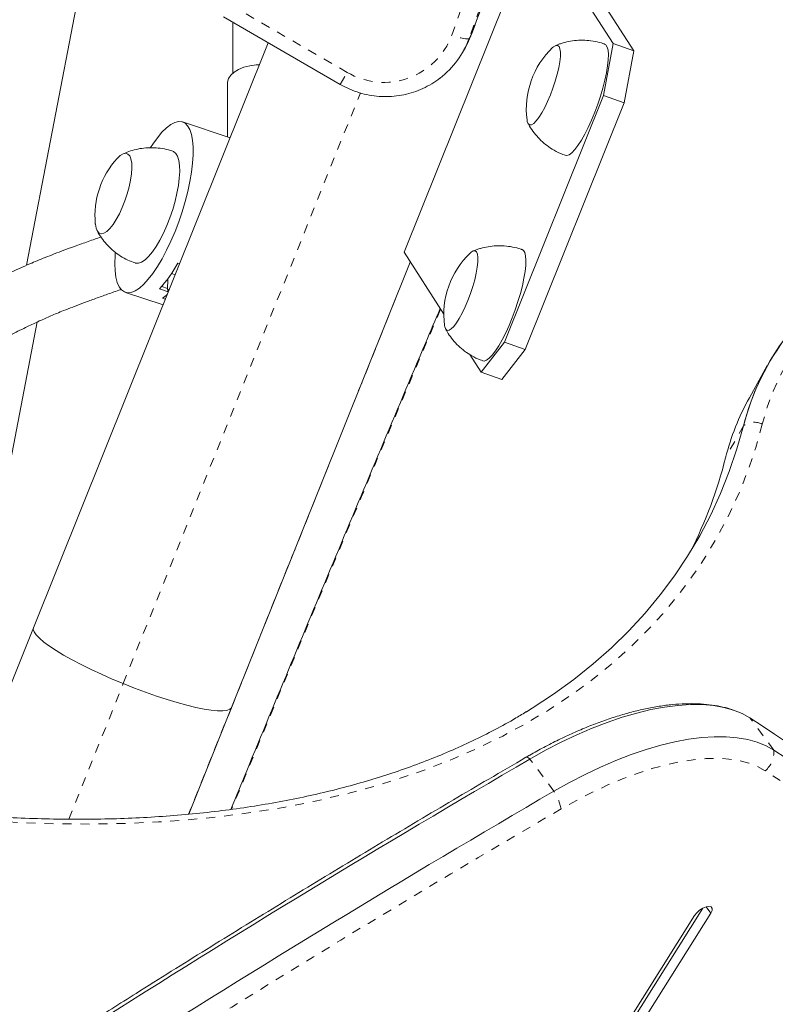
# Model space of a CAD drawing. Extents: x -65 to 520, y -51 to 591.
# Drawn here: x 289 to 297, y 198 to 209 of the extents above; entities that cross this region are included whole.
import ezdxf

# ---------------------------------------------------------------- set-up
doc = ezdxf.new("R2010")
doc.units = 0
doc.header["$LTSCALE"] = 0.125
doc.header["$MEASUREMENT"] = 0
doc.linetypes.add('PHANTOM', pattern=[0.5, 0.25, -0.05, 0.05, -0.05, 0.05, -0.05])
doc.layers.add('CONTOUR', color=7, linetype='CONTINUOUS')

msp = doc.modelspace()

# ---------------------------------------------------------------- linework, layer by layer
at = {"layer": 'CONTOUR', "linetype": 'PHANTOM', "lineweight": 0}
for p, q in [((293.34011, 208.73219), (294.34394, 211.513)), ((294.53617, 211.47664), (293.53233, 208.69583)), ((293.56489, 208.75222), (294.56873, 211.53303)), ((290.87856, 209.06898), (292.1776, 208.31898)), ((293.53233, 208.69583), (293.56489, 208.75222)), ((292.10013, 208.1848), (292.1776, 208.31898)), ((289.68572, 201.52151), (292.32372, 208.09096)), ((290.8886, 201.25307), (292.87909, 206.21002)), ((290.22213, 206.0812), (290.26292, 206.0675)), ((290.17311, 206.01083), (290.18123, 206.0081)), ((290.11393, 205.93814), (290.1798, 205.91601)), ((290.17986, 205.90892), (290.19693, 205.90318)), ((296.58492, 204.38994), (296.38583, 204.03319)), ((289.08062, 200.01462), (289.68572, 201.52151)), ((290.8886, 201.25307), (290.41335, 200.06956)), ((296.92267, 200.78195), (296.65689, 201.13999)), ((294.47604, 200.32512), (294.21026, 200.68316)), ((296.17151, 199.03926), (296.22262, 198.97041))]:
    msp.add_line(p, q, dxfattribs=at)
at = {"layer": 'CONTOUR', "linetype": 'Continuous', "lineweight": 15}
for p, q in [((293.56531, 208.75311), (294.56914, 211.53392)), ((288.61072, 206.17376), (289.56627, 211.17107)), ((292.80975, 206.31801), (294.27808, 209.97463)), ((294.27808, 209.97463), (295.13517, 208.63984)), ((294.50734, 209.89346), (295.36443, 208.55867)), ((290.80109, 208.9348), (292.10013, 208.1848)), ((290.90529, 208.87464), (290.90656, 208.31174)), ((293.56489, 208.75222), (293.56531, 208.75311)), ((291.29889, 208.64739), (288.68685, 202.1426)), ((293.45999, 208.54013), (293.49254, 208.59652)), ((294.53952, 208.63444), (294.49373, 208.61524)), ((295.02954, 208.06142), (295.13517, 208.63984)), ((295.13517, 208.63984), (295.36443, 208.55867)), ((295.36443, 208.55867), (295.2588, 207.98025)), ((290.84432, 208.1988), (290.84566, 207.60081)), ((295.02954, 208.06142), (293.92829, 205.31895)), ((295.2588, 207.98025), (295.02954, 208.06142)), ((295.2588, 207.98025), (294.15755, 205.23778)), ((290.87471, 207.59105), (290.34627, 207.76856)), ((293.25194, 205.62935), (292.80975, 206.31801)), ((293.62181, 206.34906), (293.57601, 206.32985)), ((290.31284, 206.19183), (290.29265, 206.19861)), ((290.8908, 201.25759), (292.87933, 206.20965)), ((290.18123, 206.0081), (290.1798, 205.91601)), ((290.18209, 206.02304), (290.18123, 206.0081)), ((289.70943, 205.87266), (290.12819, 205.73199)), ((290.08768, 205.91034), (290.18648, 205.87715)), ((290.12155, 205.80723), (290.15402, 205.79632)), ((288.3697, 203.66535), (288.72878, 205.54328)), ((293.66683, 204.98322), (293.92829, 205.31895)), ((293.92829, 205.31895), (294.15755, 205.23778)), ((294.15755, 205.23778), (293.89609, 204.90205)), ((293.66683, 204.98322), (293.54055, 205.17988)), ((293.89609, 204.90205), (293.66683, 204.98322)), ((296.84976, 205.05777), (296.65066, 204.70103)), ((288.68685, 202.1426), (287.85537, 200.07195)), ((290.41375, 200.0696), (290.8908, 201.25759)), ((290.8908, 201.25759), (290.8886, 201.25307)), ((296.13365, 199.02409), (293.87351, 195.42806)), ((293.93995, 195.33855), (296.22262, 198.97041)), ((296.04061, 198.94209), (293.79569, 195.3703))]:
    msp.add_line(p, q, dxfattribs=at)
at = {"layer": 'CONTOUR', "linetype": 'PHANTOM', "lineweight": 0, "flags": 128}
for points in [[(293.53233, 208.69583), (293.52578, 208.69157), (293.51271, 208.68995), (293.49364, 208.69104), (293.46929, 208.6948), (293.4406, 208.70107), (293.40868, 208.70963), (293.37475, 208.72013), (293.34011, 208.73219)], [(300.26486, 206.74332), (300.00714, 206.71981), (299.75634, 206.68671), (299.51291, 206.64409), (299.27726, 206.59202), (299.0498, 206.53058), (298.83093, 206.45988), (298.62102, 206.38005), (298.42043, 206.29122), (298.22951, 206.19355), (298.0486, 206.0872), (297.878, 205.97236), (297.71802, 205.84924), (297.56892, 205.71803), (297.43096, 205.57897), (297.30438, 205.43229), (297.18941, 205.27826), (297.08624, 205.11714), (296.99504, 204.9492), (296.91599, 204.77474), (296.8492, 204.59406), (296.79481, 204.40747)], [(296.79481, 204.40747), (296.72153, 204.1472), (296.63557, 203.89289), (296.53702, 203.64476), (296.42595, 203.40306), (296.30248, 203.16799), (296.16673, 202.93979), (296.01881, 202.71867), (295.85887, 202.50483), (295.68705, 202.29848), (295.50352, 202.0998), (295.30845, 201.90898), (295.10201, 201.72621), (294.88442, 201.55164), (294.65585, 201.38545), (294.41654, 201.22779), (294.1667, 201.07881), (293.90657, 200.93865), (293.63639, 200.80743), (293.35641, 200.68528), (293.0669, 200.57231), (292.76812, 200.46864), (292.46035, 200.37435), (292.14389, 200.28954), (291.81902, 200.21428), (291.48606, 200.14864), (291.1453, 200.09269), (290.79708, 200.04648), (290.44172, 200.01005), (290.07954, 199.98343), (289.71089, 199.96665), (289.3361, 199.95973), (288.95555, 199.96267), (288.56956, 199.97547), (288.17852, 199.99812), (287.78277, 200.0306), (287.38271, 200.07287), (286.97868, 200.12489), (286.57108, 200.18663), (286.16029, 200.25801)], [(294.21026, 200.68316), (294.19706, 200.69362), (294.18547, 200.70053), (294.1757, 200.70378), (294.16791, 200.70331), (294.16586, 200.70237)], [(296.82741, 200.5521), (296.74133, 200.5996), (296.64477, 200.63737), (296.53823, 200.66519), (296.42227, 200.68292), (296.29751, 200.69048), (296.1646, 200.68782), (296.02425, 200.67495), (295.87718, 200.65194), (295.72418, 200.61892), (295.56604, 200.57605), (295.4036, 200.52357), (295.23772, 200.46175), (295.06926, 200.39091), (294.89912, 200.31142), (294.72818, 200.22371), (294.55736, 200.12824)]]:
    msp.add_lwpolyline(points, dxfattribs=at)
at = {"layer": 'CONTOUR', "linetype": 'Continuous', "lineweight": 15, "flags": 128}
for points in [[(293.49254, 208.59652), (293.51601, 208.63966), (293.56489, 208.75222)], [(294.17759, 207.79014), (294.18075, 207.7728), (294.19119, 207.7474), (294.20683, 207.73507), (294.2272, 207.73617), (294.25167, 207.75067), (294.27951, 207.77814), (294.30987, 207.81773), (294.34182, 207.86824), (294.37439, 207.92814), (294.4066, 207.99562), (294.43747, 208.06861), (294.46606, 208.1449), (294.49149, 208.22217), (294.513, 208.29808), (294.52994, 208.37032), (294.54178, 208.43669), (294.54818, 208.49517), (294.54892, 208.544), (294.544, 208.58168), (294.53356, 208.60708), (294.51792, 208.61941), (294.49755, 208.61831), (294.49755, 208.61831)], [(294.17759, 207.79014), (294.18075, 207.7728), (294.19119, 207.7474), (294.20683, 207.73507), (294.2272, 207.73617), (294.25167, 207.75067), (294.27951, 207.77814), (294.30987, 207.81773), (294.34182, 207.86824), (294.37439, 207.92814), (294.4066, 207.99562), (294.43747, 208.06861), (294.46606, 208.1449), (294.49149, 208.22217), (294.513, 208.29808), (294.52994, 208.37032), (294.54178, 208.43669), (294.54818, 208.49517), (294.54892, 208.544), (294.544, 208.58168), (294.53356, 208.60708), (294.51792, 208.61941), (294.49755, 208.61831), (294.49755, 208.61831)], [(294.49755, 208.61831), (294.47308, 208.60381), (294.46234, 208.59437)], [(294.49755, 208.61831), (294.47308, 208.60381), (294.46234, 208.59437)], [(294.60178, 207.39631), (294.61896, 207.39445), (294.64535, 207.40364), (294.67548, 207.42585), (294.70871, 207.46061), (294.74433, 207.50719), (294.78158, 207.56459), (294.81967, 207.63159), (294.85779, 207.70676), (294.89512, 207.78849), (294.93087, 207.87505), (294.96428, 207.96459), (294.99463, 208.0552), (295.02127, 208.14496), (295.04365, 208.23194), (295.06128, 208.31429), (295.07378, 208.39027), (295.0809, 208.45824), (295.08247, 208.51677), (295.07847, 208.5646), (295.06898, 208.60071), (295.0542, 208.62434), (295.03983, 208.63355)], [(291.20093, 208.40344), (291.16614, 208.40156), (291.09474, 208.39192), (291.02813, 208.37489), (290.96886, 208.35113), (290.91923, 208.32154), (290.88112, 208.28727), (290.85601, 208.24964), (290.84486, 208.21008), (290.84432, 208.1988)], [(289.98881, 207.48236), (290.0135, 207.5202), (290.06513, 207.59187), (290.11624, 207.65271), (290.16611, 207.70186), (290.21404, 207.73865), (290.25936, 207.76255), (290.30142, 207.77322), (290.33965, 207.77053), (290.3735, 207.7545), (290.40249, 207.72535), (290.42623, 207.68351), (290.44437, 207.62956), (290.45667, 207.56425), (290.46295, 207.4885), (290.46312, 207.40337), (290.45718, 207.31007), (290.44521, 207.20989), (290.42738, 207.10425), (290.40395, 206.99462), (290.37523, 206.88256), (290.34164, 206.76962), (290.30365, 206.6574), (290.26178, 206.54747), (290.21663, 206.44138), (290.16883, 206.34061), (290.11904, 206.24657), (290.06798, 206.1606), (290.01636, 206.08389), (290.01636, 206.08389)], [(289.78214, 207.25529), (289.77998, 207.31095), (289.77167, 207.3563), (289.75747, 207.38997), (289.73781, 207.41093), (289.7133, 207.41855), (289.68467, 207.41259), (289.65279, 207.39324), (289.61942, 207.36193)], [(289.78214, 207.25529), (289.77998, 207.31095), (289.77167, 207.3563), (289.75747, 207.38997), (289.73781, 207.41093), (289.7133, 207.41855), (289.68467, 207.41259), (289.65279, 207.39324), (289.61942, 207.36193)], [(290.31384, 207.21755), (290.31189, 207.28371), (290.30389, 207.34001), (290.29, 207.38523), (290.27053, 207.41842), (290.24588, 207.43887), (290.23663, 207.44276)], [(289.37545, 206.63562), (289.37575, 206.63257), (289.38406, 206.58722), (289.39826, 206.55355), (289.41791, 206.53258), (289.44243, 206.52497), (289.47106, 206.53092), (289.50293, 206.55028), (289.53709, 206.58243), (289.57248, 206.62642), (289.60803, 206.6809), (289.64267, 206.74422), (289.67534, 206.81445), (289.70505, 206.88946), (289.73089, 206.96698), (289.75208, 207.04463), (289.76798, 207.12008), (289.77811, 207.19101), (289.78214, 207.25529)], [(289.37545, 206.63562), (289.37575, 206.63257), (289.38406, 206.58722), (289.39826, 206.55355), (289.41791, 206.53258), (289.44243, 206.52497), (289.47106, 206.53092), (289.50293, 206.55028), (289.53709, 206.58243), (289.57248, 206.62642), (289.60803, 206.6809), (289.64267, 206.74422), (289.67534, 206.81445), (289.70505, 206.88946), (289.73089, 206.96698), (289.75208, 207.04463), (289.76798, 207.12008), (289.77811, 207.19101), (289.78214, 207.25529)], [(289.81869, 206.19858), (289.82392, 206.19705), (289.85531, 206.19644), (289.89037, 206.20914), (289.92837, 206.23487), (289.96849, 206.27308), (290.00987, 206.32296), (290.05163, 206.38345), (290.09289, 206.45326), (290.13276, 206.53089), (290.1704, 206.6147), (290.205, 206.7029), (290.23582, 206.79361), (290.26221, 206.88489), (290.2836, 206.9748), (290.29954, 207.06143), (290.3097, 207.14292), (290.31384, 207.21755)], [(290.01636, 206.08389), (289.9649, 206.01752), (289.91432, 205.96243), (289.86533, 205.91938), (289.81863, 205.88898), (289.77486, 205.87166), (289.73465, 205.86767), (289.69855, 205.87705), (289.66707, 205.89967), (289.64066, 205.93523), (289.61968, 205.98321), (289.60443, 206.04295), (289.59513, 206.1136), (289.5919, 206.19418), (289.59479, 206.28355), (289.59713, 206.31529)], [(293.25988, 205.50475), (293.26304, 205.48741), (293.27348, 205.46202), (293.28912, 205.44968), (293.30949, 205.45078), (293.33396, 205.46529), (293.3618, 205.49275), (293.39215, 205.53234), (293.42411, 205.58285), (293.45668, 205.64276), (293.48889, 205.71023), (293.51976, 205.78322), (293.54835, 205.85951), (293.57378, 205.93678), (293.59529, 206.01269), (293.61223, 206.08493), (293.62407, 206.1513), (293.63046, 206.20979), (293.63121, 206.25861), (293.62629, 206.2963), (293.61585, 206.32169), (293.60021, 206.33403), (293.57984, 206.33292), (293.57984, 206.33292)], [(293.25988, 205.50475), (293.26304, 205.48741), (293.27348, 205.46202), (293.28912, 205.44968), (293.30949, 205.45078), (293.33396, 205.46529), (293.3618, 205.49275), (293.39215, 205.53234), (293.42411, 205.58285), (293.45668, 205.64276), (293.48889, 205.71023), (293.51976, 205.78322), (293.54835, 205.85951), (293.57378, 205.93678), (293.59529, 206.01269), (293.61223, 206.08493), (293.62407, 206.1513), (293.63046, 206.20979), (293.63121, 206.25861), (293.62629, 206.2963), (293.61585, 206.32169), (293.60021, 206.33403), (293.57984, 206.33292), (293.57984, 206.33292)], [(293.57984, 206.33292), (293.55537, 206.31842), (293.54463, 206.30899)], [(293.57984, 206.33292), (293.55537, 206.31842), (293.54463, 206.30899)], [(293.68407, 205.11092), (293.70125, 205.10907), (293.72764, 205.11825), (293.75777, 205.14046), (293.791, 205.17522), (293.82662, 205.2218), (293.86387, 205.2792), (293.90196, 205.3462), (293.94008, 205.42137), (293.97741, 205.5031), (294.01316, 205.58966), (294.04657, 205.6792), (294.07692, 205.76982), (294.10356, 205.85957), (294.12594, 205.94655), (294.14357, 206.02891), (294.15607, 206.10488), (294.16319, 206.17286), (294.16476, 206.23138), (294.16076, 206.27921), (294.15127, 206.31532), (294.13649, 206.33895), (294.12212, 206.34816)], [(296.58492, 204.38994), (296.64034, 204.58011), (296.70835, 204.76427), (296.78882, 204.94212), (296.88163, 205.11334), (296.98662, 205.27764), (297.10359, 205.43474), (297.23236, 205.58437), (297.3727, 205.72626), (297.52437, 205.86019), (297.68711, 205.98591), (297.86063, 206.10321), (298.02009, 206.19822)], [(294.16662, 201.20558), (294.23457, 201.24758), (294.47107, 201.40339), (294.69695, 201.56763), (294.912, 201.74015), (295.11601, 201.92078), (295.30879, 202.10935), (295.49017, 202.3057), (295.65997, 202.50963), (295.81803, 202.72096), (295.96421, 202.93949), (296.09838, 203.16501), (296.2204, 203.39732), (296.33016, 203.63619), (296.42756, 203.8814), (296.51251, 204.13273), (296.58492, 204.38994)], [(294.17191, 201.20881), (294.23457, 201.24758), (294.47107, 201.40339), (294.69695, 201.56763), (294.912, 201.74015), (295.11601, 201.92078), (295.30879, 202.10935), (295.49017, 202.3057), (295.65997, 202.50963), (295.81803, 202.72096), (295.96421, 202.93949), (296.09838, 203.16501), (296.2204, 203.39732), (296.33016, 203.63619), (296.42756, 203.8814), (296.51251, 204.13273), (296.58492, 204.38994)], [(289.68572, 201.52151), (289.56323, 201.57268), (289.44358, 201.62546), (289.32827, 201.67917), (289.21875, 201.73315), (289.11641, 201.78671), (289.02251, 201.83918), (288.93826, 201.88991), (288.8647, 201.93824), (288.80276, 201.98358), (288.75322, 202.02536), (288.71671, 202.06304), (288.69368, 202.09617), (288.68442, 202.12431), (288.68685, 202.1426)], [(288.68685, 202.1426), (288.68442, 202.12431), (288.69368, 202.09617), (288.71671, 202.06304), (288.75322, 202.02536), (288.80276, 201.98358), (288.8647, 201.93824), (288.93826, 201.88991), (289.02251, 201.83918), (289.11641, 201.78671), (289.21875, 201.73315), (289.32827, 201.67917), (289.44358, 201.62546), (289.56323, 201.57268), (289.68572, 201.52151)], [(290.8886, 201.25307), (290.87014, 201.23589), (290.83808, 201.22454), (290.79283, 201.21918), (290.73495, 201.21986), (290.66517, 201.22658), (290.58438, 201.23925), (290.49358, 201.25773), (290.39391, 201.28176), (290.28664, 201.31105), (290.1731, 201.34524), (290.05474, 201.38389), (289.93303, 201.42652), (289.8095, 201.47258), (289.68572, 201.52151)], [(289.68572, 201.52151), (289.8095, 201.47258), (289.93303, 201.42652), (290.05474, 201.38389), (290.1731, 201.34524), (290.28664, 201.31105), (290.39391, 201.28176), (290.49358, 201.25773), (290.58438, 201.23925), (290.66517, 201.22658), (290.73495, 201.21986), (290.79283, 201.21918), (290.83808, 201.22454), (290.87014, 201.23589), (290.8886, 201.25307)], [(294.21026, 200.68316), (294.38353, 200.78023), (294.55696, 200.86992), (294.72973, 200.9518), (294.90104, 201.0255), (295.07009, 201.09067), (295.2361, 201.14701), (295.39828, 201.19425), (295.55589, 201.23218), (295.70819, 201.26062), (295.85446, 201.27943), (295.99404, 201.28853), (296.12626, 201.28788), (296.25052, 201.27747), (296.36623, 201.25737), (296.47285, 201.22765), (296.56989, 201.18846), (296.65689, 201.13999)], [(294.21026, 200.68316), (294.38353, 200.78023), (294.55696, 200.86992), (294.72973, 200.9518), (294.90104, 201.0255), (295.07009, 201.09067), (295.2361, 201.14701), (295.39828, 201.19425), (295.55589, 201.23218), (295.70819, 201.26062), (295.85446, 201.27943), (295.99404, 201.28853), (296.12626, 201.28788), (296.25052, 201.27747), (296.36623, 201.25737), (296.47285, 201.22765), (296.56989, 201.18846), (296.65689, 201.13999)], [(294.47604, 200.32512), (294.64931, 200.42219), (294.82274, 200.51188), (294.99551, 200.59376), (295.16682, 200.66746), (295.33587, 200.73263), (295.50187, 200.78897), (295.66406, 200.83621), (295.82167, 200.87414), (295.97396, 200.90258), (296.12024, 200.92139), (296.25982, 200.93049), (296.39204, 200.92984), (296.5163, 200.91943), (296.63201, 200.89933), (296.73863, 200.86961), (296.83566, 200.83043), (296.92267, 200.78195)], [(294.47604, 200.32512), (294.64931, 200.42219), (294.82274, 200.51188), (294.99551, 200.59376), (295.16682, 200.66746), (295.33587, 200.73263), (295.50187, 200.78897), (295.66406, 200.83621), (295.82167, 200.87414), (295.97396, 200.90258), (296.12024, 200.92139), (296.25982, 200.93049), (296.39204, 200.92984), (296.5163, 200.91943), (296.63201, 200.89933), (296.73863, 200.86961), (296.83566, 200.83043), (296.92267, 200.78195)], [(296.22262, 198.97041), (296.23564, 198.999), (296.23611, 199.02244), (296.22398, 199.03789), (296.20071, 199.0435), (296.1691, 199.03858), (296.13297, 199.02373), (296.09668, 199.00075), (296.0646, 198.97239), (296.04061, 198.94209)]]:
    msp.add_lwpolyline(points, dxfattribs=at)
at = {"layer": 'CONTOUR', "linetype": 'PHANTOM', "lineweight": 0}
for centre, radius, start, end in [((292.58623, 209.01124), 0.80387, 239.447675, 339.687403), ((810.79685, -13.95946), 562.25808, 157.0051591, 157.6192636), ((296.70473, 204.2207), 0.20736, 64.253032, 125.294671), ((296.64781, 200.76119), 0.27564, 310.660842, 4.31906), ((287.46934, 185.98051), 17.31776, 40.089479, 57.290875), ((293.91868, 199.97969), 0.65572, 13.093923, 31.789404), ((368.44681, 73.1766), 146.88897, 120.2006178, 122.4244183)]:
    msp.add_arc(centre, radius, start, end, dxfattribs=at)
at = {"layer": 'CONTOUR', "linetype": 'Continuous', "lineweight": 15}
for centre, radius, start, end in [((292.61883, 209.02579), 0.97127, 307.578755, 340.140145), ((295.11105, 207.91216), 0.94141, 133.558354, 187.447497), ((290.3126, 206.72496), 0.94141, 137.419872, 185.445554), ((294.19334, 205.62678), 0.94141, 133.558354, 187.447497), ((289.11597, 206.81825), 1.32985, 316.943931, 332.228737), ((299.3485, 203.66619), 2.85677, 119.784014, 165.324512), ((289.88531, 206.16771), 0.43099, 303.239002, 312.23743), ((290.24343, 205.90937), 0.06397, 174.038771, 208.452605), ((299.06399, 203.35758), 2.76207, 150.896354, 165.841652), ((291.46978, 205.27551), 5.07059, 333.254355, 345.817866), ((287.27342, 186.52886), 17.36476, 40.089479, 57.290875), ((287.5392, 186.17082), 17.36476, 40.089479, 57.290875), ((368.32896, 73.33765), 147.3447, 120.2006178, 122.4244183), ((368.59474, 72.97961), 147.3447, 120.2006178, 122.4244183)]:
    msp.add_arc(centre, radius, start, end, dxfattribs=at)
for points, knots in [([(295.03959, 208.63289), (295.03588, 208.63444), (295.00236, 208.64837), (294.9359, 208.66321), (294.84291, 208.67654), (294.75144, 208.6773), (294.66329, 208.6677), (294.59289, 208.65202), (294.5526, 208.63875), (294.53952, 208.63444)], [0, 0, 0, 0, 0.0236995, 0.21359932, 0.397721169, 0.576514848, 0.750219297, 0.918900589, 1, 1, 1, 1]), ([(292.10013, 208.1848), (292.11904, 208.17436), (292.17053, 208.14593), (292.2592, 208.10846), (292.36613, 208.07593), (292.47602, 208.05558), (292.58736, 208.04745), (292.69878, 208.05173), (292.80891, 208.0683), (292.91628, 208.09708), (293.01988, 208.1373), (293.1172, 208.1899), (293.18074, 208.22959), (293.20917, 208.25409), (293.20972, 208.25456)], [0, 0, 0, 0, 0.05478012, 0.14915974, 0.243574, 0.33798252, 0.43237759, 0.52675199, 0.62109932, 0.7154143, 0.80969311, 0.90393368, 0.99813591, 1, 1, 1, 1]), ([(294.18919, 207.7531), (294.19454, 207.74245), (294.21327, 207.70512), (294.25521, 207.64622), (294.31432, 207.57767), (294.38224, 207.51645), (294.46027, 207.46199), (294.53398, 207.42139), (294.58424, 207.40404), (294.60223, 207.39783)], [0, 0, 0, 0, 0.06407469, 0.2245937, 0.38686578, 0.55030753, 0.71452375, 0.89780311, 1, 1, 1, 1]), ([(290.23607, 207.44126), (290.22104, 207.4466), (290.17603, 207.46262), (290.09818, 207.47633), (290.00564, 207.48329), (289.91541, 207.47858), (289.82906, 207.46363), (289.74992, 207.44115), (289.70165, 207.41965), (289.67926, 207.40967)], [0, 0, 0, 0, 0.08354549, 0.25032023, 0.41227221, 0.56969649, 0.72272616, 0.87135725, 1, 1, 1, 1]), ([(289.39368, 206.56437), (289.39844, 206.55449), (289.41607, 206.51794), (289.45641, 206.45956), (289.5141, 206.39053), (289.58081, 206.32869), (289.65485, 206.27522), (289.73406, 206.23039), (289.79066, 206.20955), (289.81857, 206.19927)], [0, 0, 0, 0, 0.05732051, 0.21216409, 0.36885839, 0.52680824, 0.68560239, 0.84494497, 1, 1, 1, 1]), ([(289.43909, 206.4883), (289.39202, 206.47182), (289.29385, 206.43745), (289.15591, 206.38844), (289.02936, 206.34207), (288.92162, 206.30133), (288.82214, 206.26238), (288.73175, 206.22575), (288.59776, 206.16958), (288.4134, 206.08728), (288.17405, 205.96817), (287.97798, 205.85797), (287.83194, 205.7674), (287.74324, 205.70956), (287.68843, 205.67149), (287.66376, 205.65435)], [0, 0, 0, 0, 0.08368585, 0.17456133, 0.2412768, 0.30323169, 0.35996116, 0.41109586, 0.45635708, 0.58442764, 0.71683308, 0.85244953, 0.90838372, 0.95875199, 1, 1, 1, 1]), ([(294.12188, 206.34751), (294.11816, 206.34905), (294.08465, 206.36298), (294.01819, 206.37783), (293.9252, 206.39115), (293.83373, 206.39191), (293.74558, 206.38232), (293.67517, 206.36664), (293.63489, 206.35336), (293.62181, 206.34906)], [0, 0, 0, 0, 0.0236995, 0.21359932, 0.397721169, 0.576514848, 0.750219297, 0.918900589, 1, 1, 1, 1]), ([(288.02413, 205.14413), (288.03276, 205.15025), (288.06335, 205.17195), (288.12, 205.20991), (288.19642, 205.25916), (288.27944, 205.30972), (288.3651, 205.35919), (288.45074, 205.40612), (288.53589, 205.4505), (288.61448, 205.48956), (288.68649, 205.52393), (288.7519, 205.55411), (288.81676, 205.58309), (288.88182, 205.61128), (288.9501, 205.64), (289.03093, 205.67302), (289.12738, 205.71109), (289.24029, 205.75405), (289.36398, 205.79954), (289.49698, 205.84724), (289.59824, 205.88277), (289.65461, 205.90285), (289.66409, 205.90622)], [0, 0, 0, 0, 0.01634039, 0.05794625, 0.10704253, 0.16056415, 0.21438192, 0.26775983, 0.32063389, 0.37294293, 0.41360841, 0.45386194, 0.49367754, 0.53303037, 0.57341564, 0.61865568, 0.67939109, 0.74681338, 0.82041556, 0.89948999, 0.98310219, 1, 1, 1, 1]), ([(293.21125, 205.69272), (293.15748, 205.56626), (292.93643, 205.04635), (292.54972, 204.12899), (292.05113, 202.94081), (291.55445, 201.74845), (291.165, 200.8091), (290.94175, 200.26603), (290.88288, 200.12281)], [0, 0, 0, 0, 0.06868615, 0.28238015, 0.49607356, 0.7097664, 0.9234587, 1, 1, 1, 1]), ([(293.27148, 205.46771), (293.27683, 205.45706), (293.29556, 205.41974), (293.3375, 205.36084), (293.39661, 205.29229), (293.46453, 205.23106), (293.54256, 205.1766), (293.61627, 205.136), (293.66653, 205.11865), (293.68452, 205.11244)], [0, 0, 0, 0, 0.064074688, 0.224593698, 0.386865779, 0.550307533, 0.714523751, 0.897803114, 1, 1, 1, 1]), ([(296.47051, 201.22725), (296.46049, 201.23099), (296.41474, 201.24807), (296.3263, 201.26868), (296.20472, 201.28901), (296.07498, 201.29897), (295.93843, 201.29942), (295.7958, 201.29013), (295.64803, 201.27132), (295.49593, 201.24324), (295.34024, 201.20621), (295.18158, 201.16054), (295.02052, 201.10654), (294.85765, 201.04453), (294.69353, 200.97482), (294.52874, 200.89778), (294.36682, 200.81516), (294.24586, 200.74864), (294.18002, 200.71056), (294.16585, 200.70236)], [0, 0, 0, 0, 0.01729874, 0.07902393, 0.1421778, 0.20648963, 0.27159424, 0.33713223, 0.40281195, 0.46840828, 0.53383699, 0.5990641, 0.66408563, 0.72891388, 0.79356895, 0.85807404, 0.92245287, 0.98330421, 1, 1, 1, 1]), ([(294.17951, 201.21567), (294.13799, 201.19005), (294.02085, 201.11777), (293.81786, 201.00713), (293.57168, 200.88329), (293.31634, 200.76766), (293.05263, 200.65989), (292.78059, 200.56018), (292.5005, 200.46857), (292.21254, 200.38515), (291.91697, 200.30998), (291.61401, 200.24313), (291.3039, 200.18466), (290.98689, 200.13461), (290.66325, 200.09305), (290.33323, 200.06001), (289.99711, 200.03553), (289.65516, 200.01963), (289.30766, 200.01233), (288.95491, 200.01365), (288.5972, 200.0236), (288.23483, 200.04217), (287.8681, 200.06935), (287.49731, 200.10514), (287.12279, 200.14946), (286.74481, 200.20246), (286.41014, 200.25607), (286.20098, 200.29391), (286.1197, 200.30861)], [0, 0, 0, 0, 0.02189397, 0.06177073, 0.10161094, 0.14141815, 0.18119611, 0.2209486, 0.26067931, 0.30039176, 0.3400892, 0.37977461, 0.41945063, 0.45911962, 0.49878363, 0.53844442, 0.57810349, 0.61776206, 0.65742087, 0.69708085, 0.73674272, 0.77640708, 0.81607435, 0.85574487, 0.89541889, 0.93509653, 0.97477789, 1, 1, 1, 1]), ([(294.16585, 200.70236), (294.02766, 200.62177), (293.62694, 200.38808), (292.9644, 199.99658), (292.17868, 199.52596), (291.39418, 199.04931), (290.61107, 198.56673), (289.90873, 198.12823), (289.46792, 197.84909), (289.28711, 197.73459)], [0, 0, 0, 0, 0.08460254, 0.24533003, 0.4060571, 0.56678289, 0.72750751, 0.88823101, 1, 1, 1, 1])]:
    msp.add_open_spline(points, degree=3, knots=knots, dxfattribs=at)

doc.saveas('drawing.dxf')
